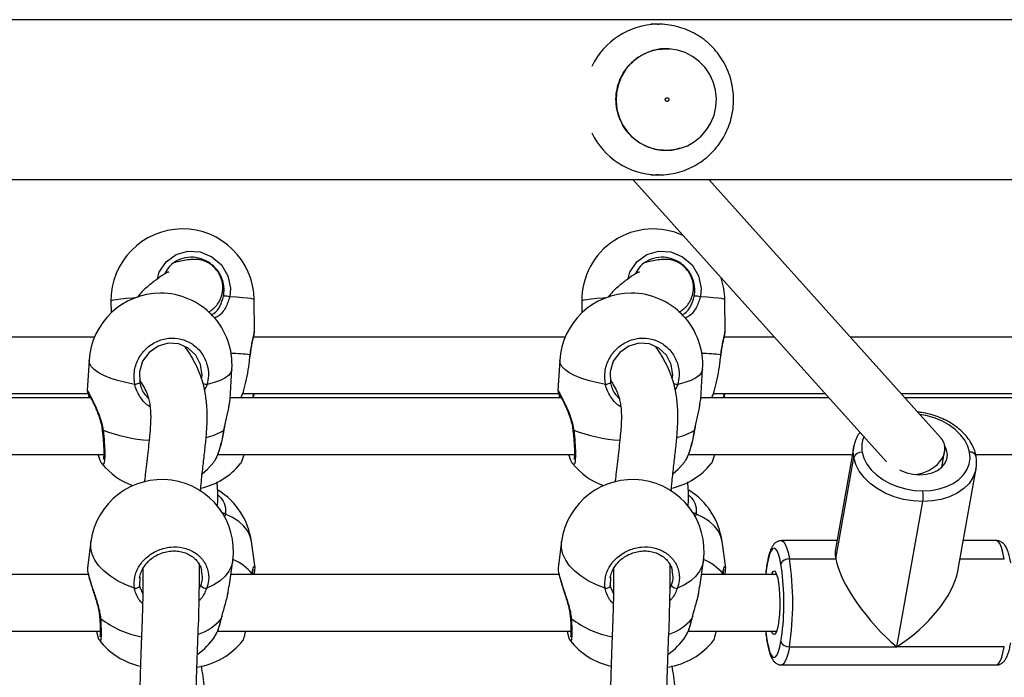
# Model space of a CAD drawing. Units: millimetres. Extents: x 0 to 1210, y 0 to 1496.
# Drawn here: x 785 to 812, y 544 to 561 of the extents above; entities that cross this region are included whole.
import ezdxf

# ---------------------------------------------------------------- set-up
doc = ezdxf.new("R2010")
doc.units = ezdxf.units.MM

msp = doc.modelspace()

# ---------------------------------------------------------------- linework, layer by layer
at = {"linetype": 'Continuous', "lineweight": 25}
for p, q in [((889.441, 560.98), (712.509, 560.98)), ((802.321, 560.86), (802.119, 560.86)), ((802.285, 560.86), (802.321, 560.86)), ((802.119, 556.86), (802.321, 556.86)), ((802.321, 556.86), (802.27, 556.861)), ((712.856, 556.74), (889.094, 556.74)), ((801.64, 556.74), (808.375, 549.248)), ((809.811, 549.893), (803.657, 556.74)), ((787.786, 553.507), (787.79, 553.2)), ((791.595, 552.719), (791.586, 553.547)), ((800.282, 553.507), (800.285, 553.2)), ((804.091, 552.719), (804.082, 553.547)), ((791.59, 552.7), (791.593, 552.718)), ((804.086, 552.7), (804.089, 552.718)), ((787.349, 552.56), (779.076, 552.56)), ((799.844, 552.56), (791.571, 552.56)), ((805.397, 552.56), (804.067, 552.56)), ((812.34, 552.56), (807.414, 552.56)), ((791.476, 552.048), (791.48, 552.088)), ((791.483, 552.04), (791.486, 552.075)), ((803.972, 552.048), (803.976, 552.088)), ((803.979, 552.04), (803.981, 552.075)), ((787.204, 551.939), (787.156, 551.144)), ((799.7, 551.939), (799.651, 551.144)), ((790.949, 550.914), (790.997, 551.709)), ((803.444, 550.914), (803.493, 551.709)), ((790.336, 551.301), (790.27, 551.152)), ((802.832, 551.301), (802.766, 551.152)), ((778.783, 551.06), (787.176, 551.06)), ((791.279, 551.06), (799.671, 551.06)), ((803.774, 551.06), (806.746, 551.06)), ((808.763, 551.06), (812.167, 551.06)), ((787.25, 550.945), (778.455, 550.945)), ((790.928, 550.784), (790.946, 550.915)), ((799.745, 550.945), (790.951, 550.945)), ((803.423, 550.784), (803.442, 550.915)), ((806.849, 550.945), (803.446, 550.945)), ((812.241, 550.945), (808.866, 550.945)), ((807.504, 549.652), (807.018, 546.928)), ((807.504, 549.652), (807.508, 549.669)), ((809.845, 549.104), (809.918, 549.518)), ((778.129, 549.445), (787.594, 549.445)), ((787.585, 549.445), (787.593, 549.428)), ((790.625, 549.445), (800.089, 549.445)), ((800.081, 549.445), (800.089, 549.428)), ((803.121, 549.445), (807.467, 549.445)), ((807.025, 546.674), (807.505, 549.361)), ((810.741, 549.445), (812.585, 549.445)), ((810.266, 546.348), (810.753, 549.071)), ((810.753, 549.071), (810.75, 549.054)), ((808.649, 544.341), (809.337, 548.195)), ((790.825, 547.863), (790.788, 547.782)), ((803.321, 547.863), (803.284, 547.782)), ((787.253, 547.133), (787.159, 546.438)), ((791.61, 546.438), (791.516, 547.133)), ((799.748, 547.133), (799.654, 546.438)), ((804.106, 546.438), (804.012, 547.133)), ((807.059, 547.158), (805.587, 547.158)), ((811.293, 547.158), (810.411, 547.158)), ((790.924, 545.928), (791.018, 546.623)), ((803.42, 545.928), (803.514, 546.623)), ((805.795, 546.674), (807.025, 546.674)), ((810.325, 546.674), (811.502, 546.674)), ((787.165, 546.438), (787.162, 546.427)), ((791.604, 546.438), (791.607, 546.427)), ((799.66, 546.438), (799.657, 546.427)), ((804.1, 546.438), (804.103, 546.427)), ((805.589, 546.438), (805.573, 546.533)), ((787.181, 546.258), (778.473, 546.258)), ((788.55, 546.185), (788.544, 545.963)), ((799.676, 546.258), (790.969, 546.258)), ((791.538, 546.272), (791.544, 546.258)), ((801.046, 546.185), (801.04, 545.963)), ((805.459, 546.258), (803.465, 546.258)), ((804.034, 546.272), (804.04, 546.258)), ((788.555, 545.92), (788.63, 545.744)), ((790.129, 545.88), (790.172, 545.963)), ((790.895, 545.786), (790.918, 545.929)), ((801.051, 545.92), (801.126, 545.744)), ((802.625, 545.88), (802.667, 545.963)), ((803.39, 545.786), (803.414, 545.929)), ((778.119, 544.758), (787.501, 544.758)), ((790.615, 544.758), (799.996, 544.758)), ((803.11, 544.758), (805.459, 544.758)), ((787.488, 544.512), (787.483, 544.514)), ((799.983, 544.512), (799.979, 544.514)), ((805.573, 544.482), (805.59, 544.584)), ((805.795, 544.341), (808.649, 544.341)), ((811.502, 544.341), (808.649, 544.341)), ((805.587, 543.858), (811.293, 543.858))]:
    msp.add_line(p, q, dxfattribs=at)
at = {"linetype": 'Continuous', "lineweight": 25, "flags": 128}
for points in [[(803.834, 559.113), (803.775, 559.328), (803.682, 559.53), (803.557, 559.713), (803.405, 559.874), (803.228, 560.007), (803.033, 560.109), (802.823, 560.176), (802.605, 560.208), (802.386, 560.203), (802.17, 560.161), (801.963, 560.084), (801.772, 559.973), (801.602, 559.832), (801.457, 559.665), (801.341, 559.475), (801.257, 559.269), (801.208, 559.052), (801.195, 558.829), (801.218, 558.608), (801.277, 558.393), (801.37, 558.191), (801.494, 558.007), (801.647, 557.846), (801.823, 557.713), (802.019, 557.612), (802.228, 557.544), (802.446, 557.513), (802.666, 557.518), (802.882, 557.559), (803.088, 557.637), (803.279, 557.747), (803.45, 557.888), (803.595, 558.056), (803.711, 558.245), (803.795, 558.451), (803.844, 558.668), (803.857, 558.891), (803.834, 559.113)], [(789.019, 554.105), (789.063, 554.283), (789.247, 554.558), (789.513, 554.751), (789.829, 554.84), (790.157, 554.819), (790.463, 554.692), (790.716, 554.473), (790.887, 554.183), (790.955, 553.853), (790.937, 553.624), (790.937, 553.624)], [(801.515, 554.105), (801.559, 554.283), (801.743, 554.558), (802.009, 554.751), (802.325, 554.84), (802.653, 554.819), (802.959, 554.692), (803.212, 554.473), (803.383, 554.183), (803.451, 553.853), (803.433, 553.624), (803.433, 553.624)], [(788.414, 553.596), (788.36, 553.592), (788.186, 553.579), (788.041, 553.565), (787.926, 553.55), (787.845, 553.535), (787.798, 553.519), (787.786, 553.507)], [(791.586, 553.547), (791.585, 553.55), (791.561, 553.565), (791.5, 553.579), (791.406, 553.592), (791.278, 553.604), (791.121, 553.615), (790.937, 553.624)], [(800.91, 553.596), (800.856, 553.592), (800.682, 553.579), (800.536, 553.565), (800.422, 553.55), (800.34, 553.535), (800.294, 553.519), (800.282, 553.507)], [(804.082, 553.547), (804.081, 553.55), (804.056, 553.565), (803.996, 553.579), (803.901, 553.592), (803.774, 553.604), (803.617, 553.615), (803.433, 553.624)], [(790.191, 551.449), (790.205, 551.547), (790.166, 551.829), (790.038, 552.078), (789.836, 552.267), (789.584, 552.376), (789.307, 552.394), (789.034, 552.317), (788.798, 552.151), (788.626, 551.915), (788.54, 551.638), (788.55, 551.35), (788.55, 551.35)], [(802.687, 551.449), (802.701, 551.547), (802.662, 551.829), (802.533, 552.078), (802.332, 552.267), (802.079, 552.376), (801.802, 552.394), (801.53, 552.317), (801.293, 552.151), (801.122, 551.915), (801.036, 551.638), (801.045, 551.35), (801.045, 551.35)], [(791.486, 552.075), (791.486, 552.079), (791.48, 552.088)], [(803.982, 552.075), (803.982, 552.079), (803.976, 552.088)], [(788.417, 551.301), (788.18, 551.349), (787.962, 551.406), (787.764, 551.47), (787.592, 551.542), (787.449, 551.619), (787.337, 551.699), (787.258, 551.782), (787.213, 551.866), (787.204, 551.939)], [(800.912, 551.301), (800.676, 551.349), (800.457, 551.406), (800.26, 551.47), (800.088, 551.542), (799.945, 551.619), (799.832, 551.699), (799.753, 551.782), (799.709, 551.866), (799.7, 551.939)], [(790.997, 551.709), (790.996, 551.699), (790.969, 551.619), (790.906, 551.542), (790.81, 551.47), (790.681, 551.406), (790.522, 551.349), (790.336, 551.301)], [(803.493, 551.709), (803.492, 551.699), (803.464, 551.619), (803.402, 551.542), (803.305, 551.47), (803.176, 551.406), (803.017, 551.349), (802.832, 551.301)], [(788.55, 551.35), (788.55, 551.345), (788.544, 551.338), (788.531, 551.331), (788.514, 551.323), (788.492, 551.316), (788.467, 551.309), (788.441, 551.304), (788.417, 551.301)], [(801.045, 551.35), (801.046, 551.345), (801.039, 551.338), (801.027, 551.331), (801.009, 551.323), (800.987, 551.316), (800.963, 551.309), (800.937, 551.304), (800.912, 551.301)], [(810.581, 549.503), (810.534, 549.663), (810.454, 549.82), (810.342, 549.968), (810.2, 550.106), (810.033, 550.228), (809.844, 550.332), (809.638, 550.416), (809.421, 550.478), (809.259, 550.508)], [(787.552, 550.095), (787.553, 550.093), (787.561, 550.091), (787.575, 550.09)], [(790.784, 550.09), (790.789, 550.091), (790.789, 550.092)], [(800.047, 550.095), (800.049, 550.093), (800.057, 550.091), (800.071, 550.09)], [(803.279, 550.09), (803.285, 550.091), (803.285, 550.092)], [(807.505, 549.361), (807.493, 549.544), (807.504, 549.652)], [(807.727, 549.503), (807.773, 549.343), (807.854, 549.186), (807.966, 549.037), (808.107, 548.9), (808.275, 548.778), (808.464, 548.673), (808.669, 548.589), (808.887, 548.528), (809.112, 548.49), (809.337, 548.478)], [(808.723, 549.034), (808.752, 549.02), (808.913, 548.957), (809.085, 548.918), (809.261, 548.905), (809.431, 548.918), (809.59, 548.957), (809.729, 549.02), (809.843, 549.103), (809.927, 549.204), (809.978, 549.318), (809.992, 549.44), (809.97, 549.565), (809.917, 549.679)], [(809.337, 548.478), (809.558, 548.49), (809.769, 548.528), (809.965, 548.589), (810.141, 548.673), (810.292, 548.778), (810.416, 548.9), (810.508, 549.037), (810.567, 549.186), (810.592, 549.343), (810.581, 549.503)], [(790.21, 548.927), (790.35, 549.052), (790.524, 549.25)], [(802.706, 548.927), (802.846, 549.052), (803.02, 549.25)], [(809.337, 548.195), (809.081, 548.209), (808.825, 548.252), (808.577, 548.322), (808.343, 548.418), (808.128, 548.536), (807.938, 548.676), (807.777, 548.832), (807.649, 549.001), (807.558, 549.179), (807.505, 549.361)], [(810.75, 549.054), (810.737, 549.001), (810.67, 548.832), (810.565, 548.676), (810.424, 548.536), (810.252, 548.418), (810.051, 548.322), (809.829, 548.252), (809.588, 548.209), (809.337, 548.195)], [(791.516, 547.133), (791.484, 547.265), (791.415, 547.41), (791.313, 547.544), (791.178, 547.666), (791.015, 547.773), (790.825, 547.863)], [(804.012, 547.133), (803.98, 547.265), (803.911, 547.41), (803.808, 547.544), (803.674, 547.666), (803.51, 547.773), (803.321, 547.863)], [(788.408, 545.893), (788.176, 545.983), (787.962, 546.09), (787.77, 546.212), (787.604, 546.347), (787.467, 546.491), (787.361, 546.643), (787.289, 546.799), (787.252, 546.957), (787.25, 547.113), (787.253, 547.133)], [(800.904, 545.893), (800.671, 545.983), (800.457, 546.09), (800.266, 546.212), (800.1, 546.347), (799.962, 546.491), (799.857, 546.643), (799.785, 546.799), (799.748, 546.957), (799.746, 547.113), (799.748, 547.133)], [(805.587, 547.158), (805.633, 547.137), (805.678, 547.077), (805.721, 546.978), (805.76, 546.843), (805.795, 546.674)], [(811.502, 546.674), (811.467, 546.843), (811.427, 546.978), (811.385, 547.077), (811.34, 547.137), (811.293, 547.158)], [(805.573, 546.533), (805.542, 546.681), (805.508, 546.8), (805.47, 546.887), (805.43, 546.94), (805.39, 546.958), (805.349, 546.94), (805.31, 546.887), (805.272, 546.8), (805.238, 546.681), (805.207, 546.533)], [(791.018, 546.623), (790.987, 546.491), (790.918, 546.347), (790.815, 546.212), (790.681, 546.09), (790.517, 545.983), (790.328, 545.893)], [(803.514, 546.623), (803.482, 546.491), (803.413, 546.347), (803.311, 546.212), (803.176, 546.09), (803.013, 545.983), (802.823, 545.893)], [(805.207, 546.533), (805.18, 546.36), (805.168, 546.258)], [(805.207, 546.568), (805.206, 546.561), (805.207, 546.533)], [(805.32, 546.258), (805.336, 546.297), (805.366, 546.342), (805.398, 546.352), (805.429, 546.324), (805.458, 546.261), (805.485, 546.164), (805.507, 546.04), (805.524, 545.891), (805.536, 545.726), (805.541, 545.552), (805.539, 545.376), (805.531, 545.205), (805.517, 545.048), (805.497, 544.91)], [(788.408, 545.893), (788.433, 545.893), (788.459, 545.896), (788.484, 545.902), (788.506, 545.912), (788.525, 545.923), (788.538, 545.936), (788.544, 545.95), (788.544, 545.963)], [(800.904, 545.893), (800.929, 545.893), (800.954, 545.896), (800.979, 545.902), (801.002, 545.912), (801.02, 545.923), (801.033, 545.936), (801.04, 545.95), (801.04, 545.963)], [(790.717, 545.094), (790.722, 545.102), (790.723, 545.104)], [(803.212, 545.094), (803.218, 545.102), (803.218, 545.104)], [(805.168, 544.758), (805.18, 544.655), (805.207, 544.482)], [(805.497, 544.91), (805.472, 544.799), (805.444, 544.719), (805.414, 544.673), (805.382, 544.664), (805.351, 544.692), (805.321, 544.755), (805.32, 544.758)], [(805.207, 544.482), (805.206, 544.455), (805.207, 544.447)], [(805.207, 544.482), (805.238, 544.335), (805.272, 544.216), (805.31, 544.129), (805.349, 544.076), (805.39, 544.058), (805.43, 544.076), (805.47, 544.129), (805.508, 544.216), (805.542, 544.335), (805.573, 544.482)], [(805.795, 544.341), (805.76, 544.173), (805.721, 544.038), (805.678, 543.939), (805.633, 543.878), (805.587, 543.858), (805.586, 543.858)], [(811.293, 543.858), (811.34, 543.878), (811.385, 543.939), (811.427, 544.038), (811.467, 544.173), (811.502, 544.341)]]:
    msp.add_lwpolyline(points, dxfattribs=at)
at = {"linetype": 'Continuous', "lineweight": 25}
for centre, radius, start, end in [((802.328, 558.889), 1.971, 91.248, 154.3949), ((802.328, 558.831), 1.971, 205.5948, 268.3267), ((789.686, 553.527), 1.9, 0.6068, 180.6068), ((802.182, 553.527), 1.9, 65.2503, 180.6068), ((802.182, 553.527), 1.9, 0.6068, 18.6507), ((789.1, 551.824), 1.9, 90, 176.5362), ((789.1, 551.824), 1.9, 356.5362, 90), ((790.83, 553.396), 0.252, 64.8, 102.4862), ((801.596, 551.824), 1.9, 90, 176.5362), ((801.596, 551.824), 1.9, 356.5362, 90), ((803.325, 553.396), 0.252, 64.7934, 102.491), ((790.784, 546.178), 5.951, 83.2806, 88.1476), ((803.28, 546.178), 5.951, 83.2806, 88.1476), ((790.432, 551.93), 0.637, 251.5249, 261.3005), ((802.927, 551.927), 0.634, 251.5015, 261.3239), ((789.114, 554.122), 4.315, 249.1106, 265.786), ((790.027, 551.246), 1.381, 281.9661, 303.2055), ((801.61, 554.122), 4.315, 249.1102, 265.7861), ((802.523, 551.246), 1.382, 281.9697, 303.2019), ((808.428, 549.632), 0.712, 156.5407, 190.4617), ((807.709, 549.287), 0.217, 85.0686, 159.9167), ((810.605, 549.35), 0.155, 17.5939, 98.8975), ((789.014, 550.403), 1.9, 219.2217, 250.1274), ((789.754, 550.403), 1.9, 282.7985, 320.7777), ((801.51, 550.403), 1.9, 219.2217, 250.1274), ((802.25, 550.403), 1.9, 282.7985, 320.7777), ((789.136, 546.878), 1.9, 352.2842, 172.2842), ((801.631, 546.878), 1.9, 352.2842, 172.2842), ((789.633, 546.878), 1.9, 7.7158, 58.3843), ((802.129, 546.878), 1.9, 7.7158, 58.3843), ((808.413, 548.336), 0.935, 351.3012, 8.6988), ((790.753, 547.75), 0.134, 57.4639, 92.4042), ((803.249, 547.75), 0.134, 57.473, 92.395), ((790.556, 545.483), 1.26, 38.8035, 68.2899), ((803.052, 545.483), 1.26, 38.8035, 68.2899), ((805.777, 546.459), 0.217, 85.0711, 159.9198), ((798.281, 545.508), 7.604, 351.174, 8.826), ((798.725, 545.507), 6.926, 352.341, 7.718), ((790.312, 546.066), 0.173, 216.1321, 275.3316), ((802.807, 546.066), 0.173, 216.1294, 275.3343), ((787.516, 545.123), 0.0304, 187.6689, 255.7513), ((789.075, 547.114), 2.557, 232.2138, 259.127), ((789.706, 545.914), 1.302, 288.0091, 320.9288), ((800.012, 545.123), 0.0304, 187.6689, 255.7513), ((801.57, 547.114), 2.556, 232.2126, 259.1282), ((802.201, 545.915), 1.302, 288.0112, 320.9267), ((788.974, 545.683), 1.9, 218.1103, 257.6154), ((789.795, 545.683), 1.9, 278.3644, 321.8854), ((788.974, 545.683), 1.9, 305.9876, 325.1548), ((801.469, 545.683), 1.9, 218.1103, 257.6154), ((802.291, 545.683), 1.9, 278.3644, 321.8854), ((801.469, 545.683), 1.9, 305.9876, 325.1548), ((805.777, 544.557), 0.217, 200.0732, 274.9446)]:
    msp.add_arc(centre, radius, start, end, dxfattribs=at)
for centre, major_axis, ratio, start_param, end_param in [((809.154, 549.503), (0.755, 0.215), 0.735553, 4.478689, 6.448596), ((809.154, 549.503), (0.755, 0.215), 0.735553, 0.165411, 0.345022), ((808.44, 545.508), (-1.332, 1.592), 0.326744, 0.267006, 0.518392), ((808.44, 545.508), (-1.332, 1.592), 0.326744, 0.518392, 2.089188), ((808.44, 545.508), (1.712, 1.433), 0.477541, 4.445383, 5.764793)]:
    msp.add_ellipse(centre, major_axis=major_axis, ratio=ratio, start_param=start_param, end_param=end_param, dxfattribs=at)
for points, knots in [([(802.269, 556.864), (802.291, 556.862), (802.396, 556.855), (802.584, 556.874), (802.83, 556.921), (803.069, 557), (803.295, 557.109), (803.506, 557.245), (803.698, 557.406), (803.868, 557.591), (804.015, 557.795), (804.134, 558.016), (804.225, 558.251), (804.286, 558.495), (804.317, 558.745), (804.315, 558.997), (804.282, 559.248), (804.218, 559.492), (804.124, 559.726), (804.001, 559.947), (803.851, 560.15), (803.678, 560.333), (803.482, 560.493), (803.268, 560.626), (803.039, 560.731), (802.799, 560.808), (802.552, 560.85), (802.379, 560.866), (802.29, 560.859), (802.284, 560.859)], [0, 0, 0, 0, 0.010139, 0.049554, 0.088945, 0.128322, 0.167691, 0.207054, 0.246427, 0.285813, 0.32522, 0.364653, 0.404113, 0.443611, 0.483135, 0.52269, 0.562273, 0.60187, 0.641481, 0.6811, 0.720711, 0.760311, 0.799895, 0.839452, 0.878986, 0.918485, 0.957953, 0.997397, 1, 1, 1, 1]), ([(802.515, 557.51), (802.428, 557.516), (802.254, 557.527), (802.003, 557.609), (801.772, 557.735), (801.57, 557.906), (801.405, 558.113), (801.283, 558.349), (801.208, 558.604), (801.184, 558.869), (801.212, 559.134), (801.29, 559.389), (801.415, 559.623), (801.583, 559.827), (801.787, 559.995), (802.02, 560.118), (802.269, 560.196), (802.44, 560.205), (802.524, 560.209)], [0, 0, 0, 0, 0.062633, 0.125266, 0.1879, 0.250535, 0.313171, 0.375802, 0.438434, 0.50107, 0.563704, 0.626336, 0.688969, 0.751605, 0.814239, 0.876873, 0.939508, 1, 1, 1, 1]), ([(802.524, 560.209), (802.527, 560.21), (802.557, 560.213), (802.586, 560.207), (802.612, 560.202)], [0, 0, 0, 0, 0.1013, 1, 1, 1, 1]), ([(802.595, 558.879), (802.592, 558.885), (802.585, 558.896), (802.569, 558.907), (802.549, 558.912), (802.53, 558.908), (802.513, 558.897), (802.502, 558.88), (802.498, 558.861), (802.502, 558.841), (802.513, 558.824), (802.529, 558.813), (802.549, 558.809), (802.568, 558.813), (802.585, 558.824), (802.596, 558.84), (802.6, 558.86), (802.596, 558.873), (802.595, 558.879)], [0, 0, 0, 0, 0.0624998, 0.1249935, 0.1875406, 0.2499978, 0.312496, 0.3750466, 0.4375146, 0.5000431, 0.5625205, 0.6250141, 0.6874751, 0.7500063, 0.8125045, 0.8749918, 0.9375346, 1, 1, 1, 1]), ([(802.887, 557.568), (802.85, 557.556), (802.73, 557.516), (802.603, 557.512), (802.515, 557.51)], [0, 0, 0, 0, 0.309033, 1, 1, 1, 1]), ([(790.775, 553.642), (790.783, 553.706), (790.803, 553.864), (790.746, 554.12), (790.599, 554.37), (790.379, 554.559), (790.114, 554.669), (789.829, 554.688), (789.558, 554.609), (789.332, 554.453), (789.245, 554.301), (789.205, 554.229)], [0, 0, 0, 0, 0.081479, 0.199713, 0.316641, 0.432181, 0.546952, 0.662033, 0.778321, 0.896073, 1, 1, 1, 1]), ([(790.371, 553.214), (790.394, 553.229), (790.445, 553.264), (790.513, 553.319), (790.576, 553.383), (790.625, 553.445), (790.671, 553.519), (790.712, 553.613), (790.743, 553.725), (790.759, 553.86), (790.746, 554.021), (790.688, 554.191), (790.583, 554.363), (790.453, 554.481), (790.337, 554.546), (790.285, 554.568), (790.252, 554.581), (790.216, 554.593), (790.167, 554.605), (790.094, 554.617), (789.994, 554.621), (789.858, 554.612), (789.692, 554.586), (789.558, 554.558), (789.489, 554.536), (789.479, 554.533)], [0, 0, 0, 0, 0.0700301, 0.1587191, 0.2107082, 0.2540149, 0.2893386, 0.3180484, 0.3431492, 0.3670484, 0.410795, 0.4486375, 0.4811648, 0.535283, 0.5576928, 0.5679004, 0.573043, 0.5807985, 0.6073471, 0.6492582, 0.7142988, 0.7985232, 0.895939, 0.9842416, 1, 1, 1, 1]), ([(803.271, 553.642), (803.279, 553.706), (803.299, 553.864), (803.241, 554.12), (803.094, 554.37), (802.875, 554.559), (802.61, 554.669), (802.325, 554.688), (802.054, 554.609), (801.828, 554.453), (801.741, 554.301), (801.7, 554.229)], [0, 0, 0, 0, 0.081477, 0.199713, 0.31664, 0.432181, 0.546952, 0.662033, 0.778328, 0.896073, 1, 1, 1, 1]), ([(802.866, 553.214), (802.889, 553.229), (802.941, 553.264), (803.008, 553.319), (803.072, 553.383), (803.121, 553.445), (803.166, 553.519), (803.208, 553.613), (803.239, 553.725), (803.255, 553.86), (803.242, 554.021), (803.184, 554.191), (803.078, 554.363), (802.949, 554.481), (802.832, 554.546), (802.78, 554.568), (802.748, 554.581), (802.712, 554.593), (802.663, 554.605), (802.589, 554.617), (802.49, 554.621), (802.354, 554.612), (802.187, 554.586), (802.054, 554.558), (801.985, 554.536), (801.974, 554.533)], [0, 0, 0, 0, 0.070031, 0.158715, 0.210705, 0.254011, 0.289336, 0.318046, 0.34315, 0.367049, 0.410794, 0.448636, 0.481167, 0.535283, 0.557692, 0.567898, 0.573043, 0.580795, 0.607344, 0.649259, 0.714302, 0.79852, 0.895937, 0.984246, 1, 1, 1, 1]), ([(789.325, 554.27), (789.321, 554.275), (789.311, 554.289), (789.245, 554.255), (789.141, 554.191), (788.98, 554.079), (788.775, 553.915), (788.595, 553.755), (788.503, 553.637), (788.479, 553.606)], [0, 0, 0, 0, 0.09321, 0.25153, 0.399143, 0.535188, 0.73867, 0.932569, 1, 1, 1, 1]), ([(801.821, 554.27), (801.817, 554.275), (801.807, 554.289), (801.74, 554.255), (801.636, 554.191), (801.475, 554.079), (801.27, 553.915), (801.09, 553.755), (800.998, 553.637), (800.975, 553.606)], [0, 0, 0, 0, 0.093204, 0.251532, 0.399139, 0.535191, 0.738676, 0.932569, 1, 1, 1, 1]), ([(790.449, 553.147), (790.472, 553.159), (790.574, 553.212), (790.694, 553.379), (790.748, 553.554), (790.775, 553.642)], [0, 0, 0, 0, 0.1311355, 0.5655919, 1, 1, 1, 1]), ([(802.944, 553.147), (802.968, 553.159), (803.07, 553.212), (803.19, 553.379), (803.244, 553.554), (803.271, 553.642)], [0, 0, 0, 0, 0.1311334, 0.5655866, 1, 1, 1, 1]), ([(790.937, 553.624), (790.905, 553.525), (790.84, 553.327), (790.692, 553.14), (790.569, 553.079), (790.537, 553.064)], [0, 0, 0, 0, 0.422962, 0.851312, 1, 1, 1, 1]), ([(803.433, 553.624), (803.4, 553.525), (803.335, 553.327), (803.187, 553.14), (803.064, 553.079), (803.033, 553.064)], [0, 0, 0, 0, 0.422951, 0.851287, 1, 1, 1, 1]), ([(791.48, 552.088), (791.494, 552.186), (791.521, 552.383), (791.579, 552.597), (791.587, 552.667), (791.59, 552.7)], [0, 0, 0, 0, 0.345614, 0.69567, 1, 1, 1, 1]), ([(791.487, 552.075), (791.491, 552.112), (791.499, 552.2), (791.521, 552.327), (791.548, 552.455), (791.573, 552.57), (791.591, 552.648), (791.592, 552.689), (791.592, 552.702)], [0, 0, 0, 0, 0.129838, 0.305278, 0.493522, 0.692284, 0.901377, 1, 1, 1, 1]), ([(803.976, 552.088), (803.989, 552.186), (804.016, 552.383), (804.075, 552.597), (804.082, 552.667), (804.086, 552.7)], [0, 0, 0, 0, 0.345616, 0.695691, 1, 1, 1, 1]), ([(803.983, 552.075), (803.986, 552.112), (803.995, 552.2), (804.017, 552.327), (804.044, 552.455), (804.069, 552.57), (804.086, 552.648), (804.087, 552.689), (804.088, 552.702)], [0, 0, 0, 0, 0.129827, 0.305274, 0.493536, 0.692281, 0.901376, 1, 1, 1, 1]), ([(788.417, 551.301), (788.405, 551.414), (788.382, 551.639), (788.493, 551.972), (788.698, 552.253), (788.983, 552.452), (789.311, 552.544), (789.645, 552.522), (789.949, 552.391), (790.191, 552.165), (790.343, 551.868), (790.388, 551.565), (790.351, 551.377), (790.336, 551.301)], [0, 0, 0, 0, 0.094789, 0.189572, 0.284314, 0.378381, 0.471356, 0.563382, 0.655126, 0.747398, 0.840697, 0.935011, 1, 1, 1, 1]), ([(800.912, 551.301), (800.901, 551.414), (800.878, 551.639), (800.989, 551.972), (801.193, 552.253), (801.478, 552.452), (801.806, 552.544), (802.141, 552.522), (802.444, 552.391), (802.686, 552.165), (802.839, 551.868), (802.884, 551.565), (802.847, 551.377), (802.832, 551.301)], [0, 0, 0, 0, 0.094789, 0.18957, 0.284316, 0.378382, 0.471357, 0.563382, 0.655127, 0.747394, 0.840698, 0.935011, 1, 1, 1, 1]), ([(790.162, 548.457), (790.169, 548.55), (790.189, 548.795), (790.233, 549.162), (790.281, 549.571), (790.321, 549.96), (790.342, 550.338), (790.337, 550.708), (790.299, 551.039), (790.234, 551.33), (790.15, 551.592), (790.036, 551.843), (789.905, 552.072), (789.802, 552.231), (789.762, 552.295), (789.759, 552.3)], [0, 0, 0, 0, 0.061397, 0.161532, 0.261924, 0.362061, 0.459451, 0.55358, 0.647392, 0.71195, 0.778439, 0.848106, 0.920572, 0.994319, 1, 1, 1, 1]), ([(802.657, 548.457), (802.665, 548.55), (802.685, 548.795), (802.728, 549.162), (802.777, 549.571), (802.817, 549.96), (802.838, 550.338), (802.832, 550.708), (802.795, 551.039), (802.73, 551.33), (802.645, 551.592), (802.532, 551.843), (802.401, 552.072), (802.298, 552.231), (802.258, 552.295), (802.255, 552.3)], [0, 0, 0, 0, 0.061397, 0.161535, 0.261927, 0.362061, 0.459454, 0.553583, 0.647392, 0.71195, 0.778442, 0.848108, 0.920574, 0.994322, 1, 1, 1, 1]), ([(791.235, 550.945), (791.241, 550.957), (791.272, 551.015), (791.332, 551.215), (791.402, 551.516), (791.452, 551.811), (791.469, 551.985), (791.476, 552.048)], [0, 0, 0, 0, 0.066986, 0.325067, 0.586044, 0.849831, 1, 1, 1, 1]), ([(803.73, 550.945), (803.737, 550.957), (803.768, 551.015), (803.827, 551.215), (803.898, 551.516), (803.947, 551.811), (803.965, 551.985), (803.972, 552.048)], [0, 0, 0, 0, 0.06697, 0.325066, 0.586039, 0.84983, 1, 1, 1, 1]), ([(788.824, 550.707), (788.818, 550.711), (788.715, 550.764), (788.601, 550.905), (788.483, 551.094), (788.436, 551.216), (788.42, 551.287), (788.417, 551.301)], [0, 0, 0, 0, 0.029974, 0.468844, 0.700326, 0.939718, 1, 1, 1, 1]), ([(788.547, 551.417), (788.583, 551.36), (788.662, 551.235), (788.737, 551.083), (788.788, 550.927), (788.818, 550.785), (788.835, 550.63), (788.841, 550.46), (788.837, 550.278), (788.823, 550.067), (788.8, 549.828), (788.77, 549.56), (788.735, 549.273), (788.705, 548.998), (788.685, 548.811), (788.677, 548.717), (788.676, 548.704)], [0, 0, 0, 0, 0.07333, 0.160119, 0.237268, 0.308177, 0.386193, 0.455015, 0.528873, 0.605922, 0.686112, 0.769447, 0.85519, 0.931788, 0.990343, 1, 1, 1, 1]), ([(788.55, 551.35), (788.552, 551.338), (788.577, 551.227), (788.642, 551.067), (788.75, 550.961), (788.785, 550.927)], [0, 0, 0, 0, 0.080764, 0.705574, 1, 1, 1, 1]), ([(801.32, 550.707), (801.313, 550.711), (801.211, 550.764), (801.096, 550.905), (800.979, 551.094), (800.932, 551.216), (800.916, 551.287), (800.912, 551.301)], [0, 0, 0, 0, 0.029977, 0.468843, 0.70034, 0.939718, 1, 1, 1, 1]), ([(801.043, 551.417), (801.079, 551.36), (801.158, 551.235), (801.233, 551.083), (801.284, 550.927), (801.313, 550.785), (801.331, 550.63), (801.337, 550.46), (801.333, 550.278), (801.319, 550.067), (801.296, 549.828), (801.265, 549.56), (801.231, 549.273), (801.2, 548.998), (801.181, 548.811), (801.173, 548.717), (801.172, 548.704)], [0, 0, 0, 0, 0.07333, 0.160116, 0.237268, 0.308177, 0.386193, 0.455015, 0.52887, 0.605919, 0.686109, 0.769447, 0.85519, 0.931788, 0.990343, 1, 1, 1, 1]), ([(801.045, 551.35), (801.048, 551.338), (801.073, 551.227), (801.137, 551.067), (801.246, 550.961), (801.281, 550.927)], [0, 0, 0, 0, 0.0807551, 0.7055691, 1, 1, 1, 1]), ([(787.159, 551.144), (787.158, 551.146), (787.151, 551.167), (787.182, 551.103), (787.257, 550.961), (787.366, 550.745), (787.465, 550.517), (787.534, 550.306), (787.563, 550.177), (787.573, 550.105), (787.575, 550.09)], [0, 0, 0, 0, 0.026465, 0.224823, 0.40272, 0.578866, 0.769404, 0.871667, 0.973822, 1, 1, 1, 1]), ([(787.156, 551.144), (787.156, 551.143), (787.156, 551.138), (787.157, 551.13), (787.159, 551.12), (787.162, 551.109), (787.167, 551.089), (787.181, 551.043), (787.196, 550.991), (787.204, 550.949), (787.205, 550.945)], [0, 0, 0, 0, 0.004352, 0.035182, 0.074518, 0.149232, 0.319303, 0.631791, 0.96227, 1, 1, 1, 1]), ([(787.176, 551.086), (787.176, 551.086), (787.177, 551.086), (787.185, 551.07), (787.205, 551.033), (787.239, 550.967), (787.286, 550.874), (787.341, 550.758), (787.401, 550.622), (787.461, 550.471), (787.511, 550.309), (787.543, 550.181), (787.548, 550.111), (787.55, 550.095)], [0, 0, 0, 0, 0.023028, 0.085883, 0.175856, 0.280453, 0.390847, 0.503172, 0.618878, 0.736593, 0.854115, 0.967644, 1, 1, 1, 1]), ([(791.554, 550.945), (791.554, 550.947), (791.563, 551.007), (791.574, 551.034), (791.585, 551.06)], [0, 0, 0, 0, 0.025848, 1, 1, 1, 1]), ([(791.564, 550.945), (791.567, 550.96), (791.577, 551.008), (791.588, 551.045), (791.593, 551.06), (791.593, 551.06)], [0, 0, 0, 0, 0.303008, 0.983954, 1, 1, 1, 1]), ([(799.654, 551.144), (799.654, 551.146), (799.647, 551.167), (799.677, 551.103), (799.753, 550.961), (799.862, 550.745), (799.961, 550.517), (800.029, 550.306), (800.059, 550.177), (800.069, 550.105), (800.071, 550.09)], [0, 0, 0, 0, 0.026464, 0.224832, 0.40273, 0.578874, 0.769404, 0.871668, 0.973822, 1, 1, 1, 1]), ([(799.652, 551.144), (799.652, 551.143), (799.651, 551.138), (799.653, 551.13), (799.654, 551.12), (799.657, 551.109), (799.663, 551.089), (799.676, 551.043), (799.692, 550.991), (799.7, 550.949), (799.701, 550.945)], [0, 0, 0, 0, 0.004352, 0.035149, 0.074487, 0.149243, 0.319278, 0.631772, 0.962302, 1, 1, 1, 1]), ([(799.672, 551.086), (799.672, 551.086), (799.672, 551.086), (799.681, 551.07), (799.7, 551.033), (799.735, 550.967), (799.781, 550.874), (799.837, 550.758), (799.897, 550.622), (799.957, 550.471), (800.007, 550.309), (800.038, 550.181), (800.044, 550.111), (800.045, 550.095)], [0, 0, 0, 0, 0.023028, 0.085882, 0.175868, 0.280449, 0.390854, 0.503173, 0.618882, 0.736595, 0.854115, 0.967642, 1, 1, 1, 1]), ([(804.05, 550.945), (804.05, 550.947), (804.058, 551.007), (804.069, 551.034), (804.08, 551.06)], [0, 0, 0, 0, 0.025841, 1, 1, 1, 1]), ([(804.06, 550.945), (804.063, 550.96), (804.073, 551.008), (804.084, 551.045), (804.088, 551.06), (804.089, 551.06)], [0, 0, 0, 0, 0.302931, 0.983947, 1, 1, 1, 1]), ([(790.784, 550.09), (790.804, 550.197), (790.845, 550.412), (790.911, 550.652), (790.924, 550.755), (790.928, 550.784)], [0, 0, 0, 0, 0.416135, 0.8376, 1, 1, 1, 1]), ([(790.79, 550.092), (790.796, 550.13), (790.811, 550.222), (790.843, 550.367), (790.879, 550.526), (790.912, 550.668), (790.926, 550.749), (790.932, 550.783)], [0, 0, 0, 0, 0.152732, 0.362679, 0.587881, 0.824724, 1, 1, 1, 1]), ([(803.279, 550.09), (803.3, 550.197), (803.34, 550.412), (803.407, 550.652), (803.42, 550.755), (803.423, 550.784)], [0, 0, 0, 0, 0.416125, 0.837584, 1, 1, 1, 1]), ([(803.286, 550.092), (803.292, 550.13), (803.307, 550.222), (803.338, 550.367), (803.375, 550.526), (803.408, 550.668), (803.421, 550.749), (803.427, 550.783)], [0, 0, 0, 0, 0.15273, 0.362674, 0.58787, 0.824711, 1, 1, 1, 1]), ([(810.752, 549.397), (810.745, 549.43), (810.726, 549.52), (810.67, 549.664), (810.578, 549.825), (810.457, 549.977), (810.31, 550.117), (810.141, 550.244), (809.951, 550.353), (809.746, 550.444), (809.529, 550.513), (809.346, 550.555), (809.237, 550.566), (809.204, 550.569)], [0, 0, 0, 0, 0.056492, 0.153318, 0.251058, 0.350158, 0.450313, 0.551137, 0.652262, 0.753449, 0.854627, 0.955809, 1, 1, 1, 1]), ([(787.551, 550.095), (787.554, 550.075), (787.564, 549.999), (787.576, 549.869), (787.588, 549.714), (787.594, 549.575), (787.596, 549.459), (787.591, 549.373), (787.585, 549.326), (787.578, 549.305), (787.58, 549.308), (787.58, 549.309)], [0, 0, 0, 0, 0.051052, 0.196703, 0.342882, 0.48812, 0.632227, 0.773708, 0.889771, 0.982314, 1, 1, 1, 1]), ([(787.575, 550.09), (787.587, 549.978), (787.612, 549.754), (787.625, 549.468), (787.617, 549.268), (787.593, 549.17), (787.566, 549.191), (787.555, 549.199)], [0, 0, 0, 0, 0.215114, 0.430241, 0.645282, 0.858764, 1, 1, 1, 1]), ([(790.519, 549.255), (790.539, 549.279), (790.588, 549.342), (790.667, 549.557), (790.739, 549.824), (790.771, 550.013), (790.784, 550.09)], [0, 0, 0, 0, 0.191052, 0.489862, 0.791881, 1, 1, 1, 1]), ([(790.558, 549.303), (790.577, 549.338), (790.613, 549.407), (790.663, 549.541), (790.708, 549.692), (790.747, 549.857), (790.774, 549.992), (790.786, 550.072), (790.789, 550.092)], [0, 0, 0, 0, 0.194941, 0.386081, 0.57149, 0.754973, 0.937882, 1, 1, 1, 1]), ([(800.047, 550.095), (800.049, 550.075), (800.059, 549.999), (800.072, 549.869), (800.084, 549.714), (800.09, 549.575), (800.091, 549.459), (800.087, 549.373), (800.081, 549.326), (800.074, 549.305), (800.076, 549.308), (800.076, 549.309)], [0, 0, 0, 0, 0.051056, 0.196704, 0.342875, 0.488124, 0.63223, 0.77371, 0.889773, 0.982295, 1, 1, 1, 1]), ([(800.071, 550.09), (800.083, 549.978), (800.107, 549.754), (800.12, 549.468), (800.113, 549.268), (800.089, 549.17), (800.062, 549.191), (800.051, 549.199)], [0, 0, 0, 0, 0.215117, 0.430243, 0.645269, 0.858752, 1, 1, 1, 1]), ([(803.015, 549.255), (803.034, 549.279), (803.083, 549.342), (803.163, 549.557), (803.234, 549.824), (803.266, 550.013), (803.279, 550.09)], [0, 0, 0, 0, 0.191068, 0.489876, 0.791883, 1, 1, 1, 1]), ([(803.054, 549.303), (803.072, 549.338), (803.109, 549.407), (803.159, 549.541), (803.204, 549.692), (803.243, 549.857), (803.27, 549.992), (803.281, 550.072), (803.284, 550.092)], [0, 0, 0, 0, 0.194941, 0.386074, 0.57149, 0.754973, 0.937882, 1, 1, 1, 1]), ([(807.671, 550.031), (807.652, 550.006), (807.597, 549.933), (807.542, 549.811), (807.52, 549.713), (807.511, 549.671)], [0, 0, 0, 0, 0.233141, 0.672474, 1, 1, 1, 1]), ([(787.555, 549.199), (787.55, 549.2), (787.531, 549.203), (787.492, 549.29), (787.46, 549.406), (787.448, 549.445)], [0, 0, 0, 0, 0.181072, 0.722992, 1, 1, 1, 1]), ([(791.224, 549.204), (791.226, 549.204), (791.242, 549.209), (791.277, 549.291), (791.309, 549.406), (791.32, 549.445)], [0, 0, 0, 0, 0.063448, 0.683203, 1, 1, 1, 1]), ([(800.051, 549.199), (800.046, 549.2), (800.026, 549.203), (799.988, 549.29), (799.955, 549.406), (799.944, 549.445)], [0, 0, 0, 0, 0.181046, 0.722981, 1, 1, 1, 1]), ([(803.72, 549.204), (803.721, 549.204), (803.738, 549.209), (803.772, 549.291), (803.805, 549.406), (803.816, 549.445)], [0, 0, 0, 0, 0.063492, 0.683204, 1, 1, 1, 1]), ([(810.746, 549.052), (810.75, 549.065), (810.768, 549.133), (810.771, 549.25), (810.758, 549.352), (810.752, 549.397)], [0, 0, 0, 0, 0.1199074, 0.608943, 1, 1, 1, 1]), ([(790.607, 548.059), (790.607, 548.065), (790.626, 548.206), (790.627, 548.43), (790.609, 548.638), (790.603, 548.719)], [0, 0, 0, 0, 0.025346, 0.622739, 1, 1, 1, 1]), ([(803.102, 548.059), (803.103, 548.065), (803.122, 548.206), (803.123, 548.43), (803.105, 548.638), (803.098, 548.719)], [0, 0, 0, 0, 0.025363, 0.622739, 1, 1, 1, 1]), ([(790.618, 548.374), (790.655, 548.338), (790.764, 548.234), (790.833, 548.051), (790.827, 547.918), (790.825, 547.863)], [0, 0, 0, 0, 0.2382317, 0.6892022, 1, 1, 1, 1]), ([(803.113, 548.374), (803.151, 548.338), (803.26, 548.234), (803.328, 548.051), (803.323, 547.918), (803.321, 547.863)], [0, 0, 0, 0, 0.238246, 0.689208, 1, 1, 1, 1]), ([(805.588, 547.154), (805.574, 547.155), (805.531, 547.157), (805.465, 547.13), (805.404, 547.085), (805.356, 547.027), (805.311, 546.949), (805.271, 546.846), (805.235, 546.717), (805.216, 546.616), (805.207, 546.568)], [0, 0, 0, 0, 0.048551, 0.145796, 0.241245, 0.347124, 0.479691, 0.662157, 0.840162, 1, 1, 1, 1]), ([(811.673, 546.568), (811.668, 546.596), (811.653, 546.678), (811.623, 546.8), (811.581, 546.923), (811.535, 547.013), (811.48, 547.082), (811.417, 547.129), (811.35, 547.157), (811.307, 547.155), (811.292, 547.154)], [0, 0, 0, 0, 0.091698, 0.272916, 0.46022, 0.640432, 0.752364, 0.853742, 0.950113, 1, 1, 1, 1]), ([(788.408, 545.893), (788.403, 545.993), (788.392, 546.194), (788.521, 546.491), (788.741, 546.742), (789.037, 546.919), (789.37, 547.002), (789.703, 546.983), (790, 546.865), (790.23, 546.663), (790.365, 546.398), (790.394, 546.128), (790.347, 545.961), (790.328, 545.893)], [0, 0, 0, 0, 0.094787, 0.189569, 0.284314, 0.378377, 0.471354, 0.563384, 0.655125, 0.747394, 0.840701, 0.935011, 1, 1, 1, 1]), ([(788.546, 546.173), (788.556, 546.22), (788.577, 546.313), (788.646, 546.448), (788.74, 546.573), (788.857, 546.682), (788.993, 546.77), (789.143, 546.836), (789.302, 546.876), (789.462, 546.888), (789.619, 546.874), (789.767, 546.833), (789.9, 546.768), (790.015, 546.68), (790.106, 546.573), (790.167, 546.467), (790.184, 546.394), (790.191, 546.367)], [0, 0, 0, 0, 0.068325, 0.13814, 0.207589, 0.27617, 0.344529, 0.412586, 0.480343, 0.548043, 0.615477, 0.682983, 0.750512, 0.818611, 0.887442, 0.9572, 1, 1, 1, 1]), ([(800.904, 545.893), (800.898, 545.993), (800.888, 546.194), (801.017, 546.491), (801.237, 546.742), (801.533, 546.919), (801.866, 547.002), (802.199, 546.983), (802.495, 546.865), (802.725, 546.663), (802.861, 546.398), (802.89, 546.128), (802.843, 545.961), (802.823, 545.893)], [0, 0, 0, 0, 0.094784, 0.189568, 0.284313, 0.378377, 0.471354, 0.563378, 0.655117, 0.74739, 0.840701, 0.935008, 1, 1, 1, 1]), ([(801.042, 546.173), (801.052, 546.22), (801.073, 546.313), (801.141, 546.448), (801.235, 546.573), (801.353, 546.682), (801.489, 546.77), (801.639, 546.836), (801.797, 546.876), (801.958, 546.888), (802.115, 546.874), (802.262, 546.833), (802.396, 546.768), (802.51, 546.68), (802.601, 546.573), (802.662, 546.467), (802.68, 546.394), (802.686, 546.367)], [0, 0, 0, 0, 0.068323, 0.1381378, 0.2075848, 0.27617, 0.3445298, 0.4125875, 0.4803451, 0.5480441, 0.6154776, 0.6829878, 0.7505123, 0.8186051, 0.887442, 0.9572059, 1, 1, 1, 1]), ([(787.162, 546.427), (787.161, 546.425), (787.153, 546.405), (787.178, 546.269), (787.243, 546.046), (787.338, 545.771), (787.423, 545.516), (787.479, 545.299), (787.501, 545.174), (787.507, 545.107), (787.508, 545.094)], [0, 0, 0, 0, 0.033306, 0.230275, 0.406925, 0.581835, 0.771024, 0.87258, 0.974007, 1, 1, 1, 1]), ([(787.159, 546.427), (787.159, 546.426), (787.156, 546.401), (787.163, 546.351), (787.179, 546.258), (787.209, 546.143), (787.249, 546.01), (787.297, 545.862), (787.349, 545.704), (787.402, 545.538), (787.446, 545.372), (787.476, 545.229), (787.482, 545.149), (787.484, 545.119)], [0, 0, 0, 0, 0.00665, 0.11323, 0.21209, 0.316979, 0.419751, 0.522148, 0.626083, 0.731677, 0.837147, 0.939065, 1, 1, 1, 1]), ([(788.634, 546.414), (788.634, 546.41), (788.636, 546.231), (788.635, 545.89), (788.624, 545.38), (788.605, 544.836), (788.58, 544.21), (788.559, 543.608), (788.548, 543.047), (788.546, 542.554), (788.554, 542.017), (788.575, 541.479), (788.604, 541.11), (788.618, 540.943)], [0, 0, 0, 0, 0.002297, 0.105021, 0.198221, 0.302656, 0.422723, 0.558435, 0.641268, 0.729026, 0.821748, 0.91955, 1, 1, 1, 1]), ([(790.11, 541.097), (790.092, 541.354), (790.051, 541.917), (790.043, 542.729), (790.058, 543.626), (790.095, 544.565), (790.135, 545.557), (790.133, 546.222), (790.132, 546.553)], [0, 0, 0, 0, 0.12581, 0.27495, 0.424181, 0.614372, 0.808099, 1, 1, 1, 1]), ([(790.172, 545.963), (790.189, 546.022), (790.228, 546.157), (790.204, 546.291), (790.19, 546.367)], [0, 0, 0, 0, 0.433371, 1, 1, 1, 1]), ([(791.538, 546.272), (791.543, 546.33), (791.553, 546.445), (791.595, 546.497), (791.602, 546.455), (791.604, 546.438)], [0, 0, 0, 0, 0.363823, 0.732333, 1, 1, 1, 1]), ([(791.548, 546.258), (791.548, 546.272), (791.548, 546.287), (791.55, 546.33), (791.557, 546.361), (791.566, 546.39), (791.566, 546.39), (791.566, 546.39)], [0, 0, 0, 0, 0.182912, 0.185739, 0.545132, 0.860925, 1, 1, 1, 1]), ([(791.588, 546.258), (791.588, 546.258), (791.599, 546.298), (791.608, 546.355), (791.609, 546.403), (791.61, 546.426)], [0, 0, 0, 0, 0.009469, 0.506812, 1, 1, 1, 1]), ([(799.657, 546.427), (799.656, 546.425), (799.649, 546.405), (799.674, 546.269), (799.739, 546.046), (799.833, 545.771), (799.918, 545.516), (799.974, 545.299), (799.997, 545.174), (800.003, 545.107), (800.004, 545.094)], [0, 0, 0, 0, 0.033306, 0.230265, 0.406914, 0.58183, 0.771022, 0.872579, 0.974006, 1, 1, 1, 1]), ([(799.654, 546.427), (799.654, 546.426), (799.651, 546.401), (799.658, 546.351), (799.675, 546.258), (799.705, 546.143), (799.745, 546.01), (799.793, 545.862), (799.845, 545.704), (799.897, 545.538), (799.942, 545.372), (799.972, 545.229), (799.977, 545.149), (799.979, 545.119)], [0, 0, 0, 0, 0.006649, 0.113217, 0.212088, 0.316967, 0.419747, 0.522139, 0.626079, 0.731674, 0.837146, 0.939065, 1, 1, 1, 1]), ([(801.129, 546.414), (801.129, 546.41), (801.131, 546.231), (801.13, 545.89), (801.119, 545.38), (801.101, 544.836), (801.076, 544.21), (801.055, 543.608), (801.044, 543.047), (801.041, 542.554), (801.05, 542.017), (801.071, 541.479), (801.1, 541.11), (801.113, 540.943)], [0, 0, 0, 0, 0.002297, 0.105019, 0.198219, 0.302655, 0.422722, 0.558437, 0.641269, 0.729028, 0.821748, 0.919552, 1, 1, 1, 1]), ([(802.606, 541.097), (802.587, 541.354), (802.547, 541.917), (802.539, 542.729), (802.554, 543.626), (802.591, 544.565), (802.63, 545.557), (802.629, 546.222), (802.628, 546.553)], [0, 0, 0, 0, 0.125808, 0.274948, 0.42418, 0.614371, 0.808098, 1, 1, 1, 1]), ([(802.667, 545.963), (802.684, 546.022), (802.724, 546.157), (802.699, 546.291), (802.685, 546.367)], [0, 0, 0, 0, 0.433347, 1, 1, 1, 1]), ([(804.034, 546.272), (804.039, 546.33), (804.049, 546.445), (804.091, 546.497), (804.097, 546.455), (804.1, 546.438)], [0, 0, 0, 0, 0.363821, 0.732307, 1, 1, 1, 1]), ([(804.043, 546.258), (804.044, 546.272), (804.044, 546.287), (804.045, 546.329), (804.052, 546.361), (804.062, 546.39), (804.062, 546.39), (804.062, 546.39)], [0, 0, 0, 0, 0.182875, 0.185749, 0.545111, 0.860917, 1, 1, 1, 1]), ([(804.084, 546.258), (804.084, 546.258), (804.094, 546.297), (804.103, 546.355), (804.105, 546.403), (804.106, 546.426)], [0, 0, 0, 0, 0.009519, 0.506836, 1, 1, 1, 1]), ([(805.207, 546.568), (805.202, 546.539), (805.187, 546.455), (805.173, 546.351), (805.166, 546.271), (805.164, 546.258)], [0, 0, 0, 0, 0.301652, 0.8869803, 1, 1, 1, 1]), ([(788.625, 545.486), (788.598, 545.512), (788.531, 545.576), (788.465, 545.706), (788.423, 545.817), (788.41, 545.88), (788.408, 545.893)], [0, 0, 0, 0, 0.22819, 0.564582, 0.912416, 1, 1, 1, 1]), ([(788.544, 545.963), (788.546, 545.952), (788.547, 545.937), (788.554, 545.923), (788.555, 545.92)], [0, 0, 0, 0, 0.793849, 1, 1, 1, 1]), ([(790.328, 545.893), (790.288, 545.797), (790.239, 545.678), (790.145, 545.583), (790.128, 545.565)], [0, 0, 0, 0, 0.813937, 1, 1, 1, 1]), ([(801.121, 545.486), (801.094, 545.512), (801.027, 545.576), (800.96, 545.706), (800.919, 545.817), (800.906, 545.88), (800.904, 545.893)], [0, 0, 0, 0, 0.228199, 0.564565, 0.912404, 1, 1, 1, 1]), ([(801.04, 545.963), (801.041, 545.952), (801.043, 545.937), (801.049, 545.923), (801.051, 545.92)], [0, 0, 0, 0, 0.793701, 1, 1, 1, 1]), ([(802.823, 545.893), (802.784, 545.797), (802.735, 545.678), (802.641, 545.583), (802.623, 545.565)], [0, 0, 0, 0, 0.813937, 1, 1, 1, 1]), ([(790.717, 545.094), (790.743, 545.196), (790.796, 545.401), (790.873, 545.645), (790.891, 545.764), (790.895, 545.786)], [0, 0, 0, 0, 0.444685, 0.895026, 1, 1, 1, 1]), ([(790.723, 545.103), (790.731, 545.137), (790.75, 545.219), (790.79, 545.361), (790.835, 545.525), (790.874, 545.669), (790.891, 545.755), (790.897, 545.785)], [0, 0, 0, 0, 0.15476, 0.375989, 0.613218, 0.86241, 1, 1, 1, 1]), ([(803.212, 545.094), (803.239, 545.196), (803.291, 545.401), (803.369, 545.645), (803.387, 545.764), (803.39, 545.786)], [0, 0, 0, 0, 0.444684, 0.895025, 1, 1, 1, 1]), ([(803.219, 545.103), (803.227, 545.137), (803.246, 545.219), (803.285, 545.361), (803.331, 545.525), (803.37, 545.669), (803.387, 545.755), (803.393, 545.785)], [0, 0, 0, 0, 0.154777, 0.376, 0.613227, 0.862415, 1, 1, 1, 1]), ([(787.485, 545.119), (787.487, 545.1), (787.492, 545.029), (787.498, 544.918), (787.501, 544.794), (787.501, 544.699), (787.498, 544.639), (787.493, 544.608), (787.493, 544.608), (787.493, 544.608)], [0, 0, 0, 0, 0.067316, 0.258134, 0.4492, 0.637891, 0.801521, 0.936974, 1, 1, 1, 1]), ([(787.508, 545.094), (787.514, 544.994), (787.526, 544.794), (787.525, 544.592), (787.512, 544.488), (787.494, 544.505), (787.488, 544.512)], [0, 0, 0, 0, 0.277017, 0.554041, 0.830955, 1, 1, 1, 1]), ([(790.527, 544.602), (790.541, 544.62), (790.589, 544.679), (790.657, 544.857), (790.699, 545.025), (790.717, 545.094)], [0, 0, 0, 0, 0.2047022, 0.6755459, 1, 1, 1, 1]), ([(790.551, 544.63), (790.561, 544.647), (790.592, 544.696), (790.637, 544.806), (790.685, 544.946), (790.71, 545.053), (790.722, 545.103)], [0, 0, 0, 0, 0.153544, 0.448454, 0.738683, 1, 1, 1, 1]), ([(799.981, 545.119), (799.982, 545.1), (799.988, 545.029), (799.993, 544.918), (799.997, 544.794), (799.996, 544.699), (799.993, 544.639), (799.988, 544.608), (799.988, 544.608), (799.988, 544.608)], [0, 0, 0, 0, 0.067316, 0.258129, 0.449209, 0.637875, 0.801524, 0.936949, 1, 1, 1, 1]), ([(800.004, 545.094), (800.01, 544.994), (800.022, 544.794), (800.02, 544.592), (800.008, 544.488), (799.99, 544.505), (799.983, 544.512)], [0, 0, 0, 0, 0.2770305, 0.5540565, 0.8309731, 1, 1, 1, 1]), ([(803.023, 544.602), (803.037, 544.62), (803.085, 544.679), (803.153, 544.857), (803.195, 545.025), (803.212, 545.094)], [0, 0, 0, 0, 0.204676, 0.675526, 1, 1, 1, 1]), ([(803.046, 544.63), (803.057, 544.647), (803.088, 544.696), (803.133, 544.806), (803.18, 544.946), (803.206, 545.053), (803.218, 545.103)], [0, 0, 0, 0, 0.15352, 0.44844, 0.73869, 1, 1, 1, 1]), ([(787.476, 544.517), (787.463, 544.548), (787.443, 544.595), (787.417, 544.716), (787.408, 544.758)], [0, 0, 0, 0, 0.652759, 1, 1, 1, 1]), ([(791.286, 544.514), (791.288, 544.514), (791.3, 544.516), (791.327, 544.599), (791.352, 544.717), (791.361, 544.758)], [0, 0, 0, 0, 0.136624, 0.700201, 1, 1, 1, 1]), ([(799.972, 544.517), (799.958, 544.548), (799.938, 544.595), (799.913, 544.716), (799.904, 544.758)], [0, 0, 0, 0, 0.652737, 1, 1, 1, 1]), ([(803.781, 544.514), (803.784, 544.514), (803.796, 544.516), (803.822, 544.599), (803.847, 544.717), (803.856, 544.758)], [0, 0, 0, 0, 0.1365849, 0.7002, 1, 1, 1, 1]), ([(805.165, 544.758), (805.169, 544.714), (805.181, 544.602), (805.197, 544.506), (805.207, 544.447)], [0, 0, 0, 0, 0.386392, 1, 1, 1, 1]), ([(805.207, 544.447), (805.212, 544.42), (805.227, 544.337), (805.257, 544.215), (805.299, 544.093), (805.345, 544.003), (805.4, 543.934), (805.463, 543.887), (805.529, 543.859), (805.572, 543.861), (805.585, 543.861)], [0, 0, 0, 0, 0.091953, 0.273681, 0.461492, 0.642205, 0.754447, 0.856099, 0.952747, 1, 1, 1, 1]), ([(811.295, 543.861), (811.308, 543.861), (811.35, 543.859), (811.415, 543.886), (811.476, 543.931), (811.525, 543.989), (811.569, 544.066), (811.609, 544.17), (811.645, 544.299), (811.664, 544.4), (811.673, 544.447)], [0, 0, 0, 0, 0.045953, 0.143451, 0.23917, 0.34534, 0.478264, 0.661223, 0.839715, 1, 1, 1, 1]), ([(790.45, 540.954), (790.452, 541.146), (790.458, 541.599), (790.401, 542.255), (790.32, 542.927), (790.244, 543.448), (790.204, 543.743), (790.191, 543.837)], [0, 0, 0, 0, 0.179869, 0.424884, 0.662049, 0.891309, 1, 1, 1, 1]), ([(802.946, 540.954), (802.948, 541.146), (802.953, 541.599), (802.897, 542.255), (802.816, 542.927), (802.739, 543.448), (802.699, 543.743), (802.686, 543.837)], [0, 0, 0, 0, 0.179869, 0.424888, 0.662054, 0.891309, 1, 1, 1, 1])]:
    msp.add_open_spline(points, degree=3, knots=knots, dxfattribs=at)

doc.saveas('drawing.dxf')
